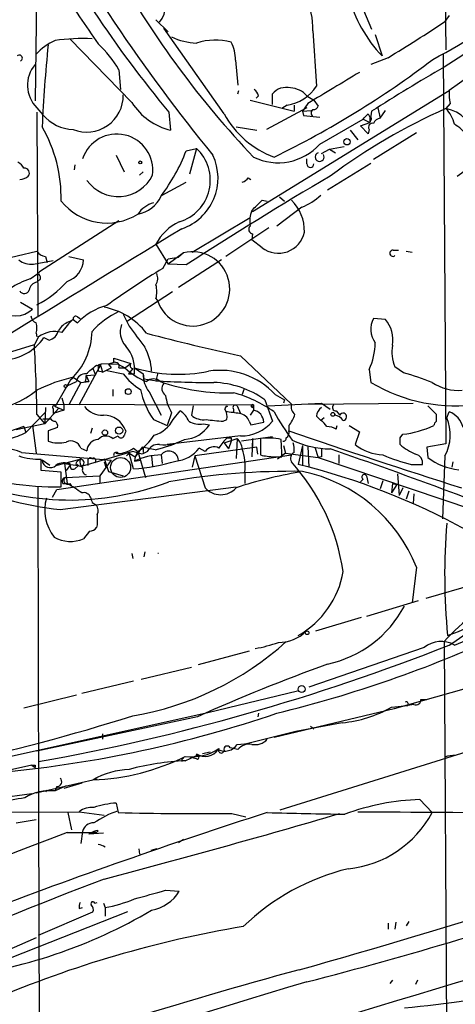
# Model space of a CAD drawing. Extents: x 3 to 72967, y 0 to 72662.
# Drawn here: x 365 to 407, y 71919 to 72015 of the extents above; entities that cross this region are included whole.
import ezdxf

# ---------------------------------------------------------------- set-up
doc = ezdxf.new("R2010")
doc.units = 0
doc.header["$MEASUREMENT"] = 0
doc.layers.add('MAIN', color=5, linetype='CONTINUOUS')

msp = doc.modelspace()

# ---------------------------------------------------------------- linework, layer by layer
at = {"layer": 'MAIN'}
for p, q in [((406.2307, 72037.1395), (406.4847, 72012.4168)), ((392.5993, 72029.8581), (399.2033, 72014.4488)), ((366.3527, 72020.0368), (366.1833, 72007.4215)), ((416.9833, 72017.5815), (406.3153, 72010.7235)), ((406.8233, 72015.8035), (406.4, 72015.2108)), ((378.0367, 72015.3801), (379.222, 72014.1948)), ((384.7253, 72006.1515), (378.7987, 72014.5335)), ((393.446, 72014.2795), (393.7847, 72008.8608)), ((399.542, 72013.9408), (400.2193, 72011.8241)), ((375.666, 72007.2521), (369.57, 72013.5175)), ((400.812, 72011.6548), (399.1187, 72010.9775)), ((406.2307, 72011.9935), (406.4847, 71973.8088)), ((385.826, 72011.4008), (386.08, 72008.9455)), ((374.396, 72010.4695), (374.5653, 72008.5221)), ((408.8553, 72009.8768), (406.8233, 72008.4375)), ((386.08, 72008.0988), (386.1647, 72008.4375)), ((387.5193, 71996.5841), (406.8233, 72008.4375)), ((388.112, 72007.9295), (387.858, 72007.6755)), ((389.4667, 72007.0828), (389.4667, 72008.0988)), ((392.8533, 72007.9295), (393.5307, 72007.5061)), ((387.2653, 72007.5061), (391.5833, 72006.4055)), ((390.906, 72006.9981), (390.398, 72006.6595)), ((391.5833, 72006.9981), (391.5833, 72006.4055)), ((392.938, 72007.1675), (392.43, 72006.4055)), ((393.5307, 72007.5061), (393.954, 72006.9135)), ((406.908, 72007.1675), (406.4847, 72006.6595)), ((366.3527, 72006.7441), (366.9453, 72006.0668)), ((366.3527, 72006.3208), (366.4373, 71986.2548)), ((379.3067, 72006.3208), (379.476, 72004.5428)), ((392.8533, 72006.7441), (388.874, 72004.6275)), ((392.43, 72006.4055), (393.2767, 72006.4901)), ((392.43, 72006.4055), (392.5147, 72005.9821)), ((392.43, 72006.4055), (392.5147, 72005.9821)), ((392.5147, 72005.9821), (394.1233, 72005.8128)), ((398.8647, 72006.1515), (399.034, 72005.8128)), ((399.2033, 72006.4055), (399.034, 72005.3048)), ((399.796, 72006.7441), (400.05, 72005.7281)), ((400.05, 72005.7281), (400.558, 72006.4901)), ((394.1233, 72003.1881), (398.3567, 72005.6435)), ((398.1027, 72004.9661), (399.034, 72005.3048)), ((398.8647, 72004.2041), (398.1027, 72004.9661)), ((398.3567, 72005.6435), (399.034, 72005.3048)), ((399.034, 72005.8128), (399.034, 72005.3048)), ((399.1187, 72005.5588), (399.034, 72005.3048)), ((385.9107, 72004.8815), (387.9427, 72004.5428)), ((397.0867, 72004.5428), (397.8487, 72003.6115)), ((398.9493, 72004.6275), (398.8647, 72004.2041)), ((403.606, 72004.2888), (399.3727, 72001.6641)), ((374.142, 72002.0875), (374.904, 72000.4788)), ((381, 72002.5108), (382.016, 72002.7648)), ((382.016, 72002.7648), (381.3387, 72000.2248)), ((394.2927, 72002.2568), (395.0547, 72002.6801)), ((395.0547, 72002.6801), (396.494, 72002.9341)), ((395.0547, 72002.6801), (395.6473, 72002.3415)), ((370.078, 72001.1561), (369.9933, 72000.6481)), ((392.8533, 72001.2408), (392.8533, 72001.7488)), ((394.8853, 71998.7008), (399.1187, 72001.3255)), ((376.7667, 72000.4788), (376.428, 72000.1401)), ((378.6293, 71998.1928), (381, 71999.4628)), ((387.096, 71999.8861), (387.35, 71999.7168)), ((388.4507, 71997.6848), (388.9587, 71997.6001)), ((390.144, 71998.0235), (390.652, 71997.6001)), ((392.3453, 71997.0075), (389.89, 71995.1448)), ((374.396, 71995.6528), (366.6067, 71990.6575)), ((381.5927, 71992.6048), (387.2653, 71995.9915)), ((389.128, 71994.9755), (384.8947, 71992.1815)), ((387.5193, 71994.3828), (387.4347, 71993.7901)), ((378.0367, 71993.3668), (379.222, 71991.4195)), ((388.4507, 71993.0281), (387.4347, 71993.7901)), ((362.3733, 71991.7581), (366.3527, 71992.6895)), ((380.746, 71992.5201), (379.222, 71991.4195)), ((380.746, 71992.5201), (380.238, 71992.0968)), ((401.32, 71992.7741), (401.828, 71992.7741)), ((402.59, 71992.6895), (403.1827, 71992.6048)), ((366.014, 71991.4195), (367.9613, 71991.7581)), ((367.1993, 71992.1815), (367.3687, 71991.5888)), ((369.4853, 71992.1815), (370.9247, 71991.8428)), ((378.714, 71990.9961), (379.222, 71991.9275)), ((379.222, 71991.9275), (380.238, 71992.0968)), ((381, 71991.3348), (379.222, 71991.4195)), ((384.4713, 71991.8428), (380.238, 71989.1335)), ((365.6753, 71989.9801), (366.4373, 71990.4881)), ((366.4373, 71989.8108), (366.3527, 71989.6415)), ((379.6453, 71988.7101), (375.158, 71985.7468)), ((364.744, 71987.6941), (365.9293, 71987.0168)), ((378.0367, 71988.0328), (378.206, 71987.7788)), ((369.4853, 71985.7468), (369.9087, 71986.0008)), ((369.9087, 71986.0008), (370.332, 71985.6621)), ((370.332, 71986.2548), (370.586, 71986.0855)), ((374.8193, 71986.5088), (375.412, 71985.3235)), ((400.558, 71986.0008), (399.3727, 71986.0855)), ((366.268, 71984.6461), (366.3527, 71984.3075)), ((366.522, 71984.3075), (366.0987, 71983.5455)), ((367.03, 71984.2228), (367.538, 71983.9688)), ((363.8973, 71982.8681), (366.0987, 71983.5455)), ((373.888, 71981.7675), (373.38, 71981.5981)), ((373.888, 71981.7675), (373.888, 71982.1908)), ((373.888, 71982.1908), (375.5813, 71981.6828)), ((386.334, 71982.4448), (391.3293, 71977.7035)), ((370.5013, 71977.6188), (372.7027, 71981.6828)), ((371.856, 71981.1748), (372.11, 71980.5821)), ((372.1947, 71981.5135), (372.618, 71981.4288)), ((372.364, 71981.3441), (372.364, 71980.9208)), ((372.7873, 71980.8361), (372.364, 71980.9208)), ((372.618, 71981.4288), (372.7873, 71980.8361)), ((372.7027, 71981.6828), (374.3113, 71981.5981)), ((372.7873, 71980.8361), (373.634, 71981.2595)), ((373.2107, 71981.0055), (374.8193, 71980.6668)), ((373.38, 71981.5981), (373.634, 71981.2595)), ((374.3113, 71981.5981), (374.9887, 71981.2595)), ((374.396, 71981.2595), (374.9887, 71981.2595)), ((374.9887, 71981.2595), (375.5813, 71981.6828)), ((375.7507, 71981.1748), (375.3273, 71980.6668)), ((375.92, 71981.2595), (376.7667, 71980.6668)), ((398.9493, 71981.0901), (399.1187, 71979.8201)), ((402.336, 71980.7515), (401.4893, 71981.3441)), ((369.6547, 71980.0741), (368.1307, 71977.4495)), ((369.316, 71979.4815), (370.2473, 71979.9048)), ((370.6707, 71979.8201), (369.4853, 71977.6188)), ((369.9087, 71980.3281), (370.6707, 71979.8201)), ((370.6707, 71979.8201), (371.4327, 71979.9048)), ((371.094, 71979.9048), (371.4327, 71979.9048)), ((371.1787, 71980.4975), (372.11, 71980.5821)), ((371.1787, 71980.4975), (371.4327, 71979.9048)), ((375.3273, 71980.6668), (375.92, 71980.6668)), ((376.7667, 71980.6668), (376.8513, 71980.1588)), ((376.8513, 71980.1588), (378.1213, 71979.9895)), ((378.206, 71980.7515), (378.0367, 71979.9895)), ((373.8033, 71979.1428), (373.8033, 71978.4655)), ((377.3593, 71978.8888), (378.5447, 71976.6028)), ((386.6727, 71979.1428), (386.5033, 71978.6348)), ((368.808, 71978.2961), (368.9773, 71977.6188)), ((388.7047, 71978.1268), (389.4667, 71976.0101)), ((389.7207, 71978.6348), (390.652, 71978.1268)), ((390.652, 71978.1268), (390.5673, 71977.7881)), ((364.236, 71977.7035), (387.604, 71977.6188)), ((367.1993, 71977.3648), (367.1147, 71975.7561)), ((367.1147, 71975.7561), (368.4693, 71977.2801)), ((367.9613, 71977.2801), (367.9613, 71976.7721)), ((368.9773, 71977.1108), (367.9613, 71976.7721)), ((368.1307, 71977.4495), (368.9773, 71977.1108)), ((368.9773, 71977.6188), (368.9773, 71977.1108)), ((379.73, 71976.1795), (380.4073, 71977.0261)), ((381.6773, 71977.5341), (381.508, 71976.6028)), ((385.064, 71977.4495), (384.8947, 71977.4495)), ((385.6567, 71977.1955), (385.6567, 71976.8568)), ((385.9953, 71977.5341), (386.334, 71976.7721)), ((387.604, 71977.1108), (387.2653, 71976.6028)), ((387.604, 71977.6188), (387.5193, 71977.3648)), ((387.5193, 71977.3648), (387.604, 71977.6188)), ((387.604, 71977.6188), (387.604, 71977.1108)), ((389.0433, 71977.5341), (394.2927, 71977.7881)), ((393.0227, 71977.7035), (403.2673, 71977.7881)), ((394.2927, 71977.7881), (395.1393, 71977.1955)), ((395.732, 71977.0261), (396.0707, 71976.6028)), ((405.5533, 71976.6875), (404.7067, 71977.5341)), ((406.5693, 71976.3488), (406.8233, 71976.9415)), ((367.1147, 71976.8568), (365.252, 71974.9095)), ((366.3527, 71976.6875), (367.1147, 71975.7561)), ((366.9453, 71976.2641), (367.7073, 71976.2641)), ((377.7827, 71976.1795), (379.1373, 71975.5868)), ((379.5607, 71976.8568), (379.1373, 71975.5868)), ((384.6407, 71976.0101), (384.9793, 71976.1795)), ((387.1807, 71976.0101), (387.35, 71975.6715)), ((393.7847, 71976.5181), (394.208, 71976.0948)), ((394.5467, 71976.3488), (394.208, 71976.0948)), ((395.5627, 71976.7721), (395.5627, 71976.6028)), ((405.5533, 71976.0101), (405.5533, 71976.6875)), ((365.0827, 71975.5021), (363.5587, 71974.9941)), ((367.1147, 71975.7561), (364.3207, 71975.1635)), ((365.0827, 71975.5021), (365.252, 71974.9095)), ((365.9293, 71975.5868), (366.268, 71972.8775)), ((368.3847, 71975.4175), (367.4533, 71975.0788)), ((367.4533, 71975.0788), (367.4533, 71974.0628)), ((371.7713, 71975.3328), (371.602, 71974.8248)), ((382.6933, 71975.7561), (383.286, 71975.6715)), ((387.35, 71975.6715), (388.62, 71975.9255)), ((391.0753, 71975.5868), (391.0753, 71974.9095)), ((395.732, 71975.2481), (395.8167, 71975.5868)), ((397.002, 71975.5868), (398.018, 71974.9941)), ((398.018, 71974.9941), (397.5947, 71973.7241)), ((373.8033, 71974.3168), (374.3113, 71974.5708)), ((386.334, 71974.5708), (379.1373, 71973.7241)), ((384.7253, 71973.8935), (385.9953, 71974.3168)), ((385.4027, 71974.0628), (385.1487, 71973.3008)), ((385.4027, 71974.4015), (385.4027, 71974.0628)), ((385.9953, 71974.3168), (385.9107, 71972.3695)), ((389.4667, 71974.4861), (386.4187, 71974.0628)), ((387.5193, 71974.3168), (387.4347, 71972.5388)), ((387.5193, 71974.3168), (387.5193, 71973.4701)), ((388.2813, 71974.3168), (388.2813, 71972.7081)), ((401.9973, 71974.4015), (402.2513, 71974.7401)), ((370.6707, 71973.3855), (371.2633, 71973.1315)), ((375.7507, 71973.0468), (370.84, 71971.6075)), ((376.682, 71972.7928), (375.7507, 71973.0468)), ((375.8353, 71973.3855), (376.2587, 71973.0468)), ((376.682, 71973.4701), (376.0047, 71972.5388)), ((376.2587, 71973.0468), (376.0047, 71972.5388)), ((376.2587, 71973.0468), (377.0207, 71970.5068)), ((377.952, 71973.2161), (376.682, 71973.4701)), ((377.19, 71973.0468), (376.682, 71972.7928)), ((376.7667, 71973.4701), (376.7667, 71972.9621)), ((377.3593, 71973.3008), (377.19, 71973.1315)), ((387.9427, 71973.4701), (381.8467, 71972.6235)), ((382.8627, 71973.0468), (382.27, 71973.3855)), ((384.7253, 71973.8935), (385.1487, 71973.3008)), ((388.0273, 71972.7928), (387.9427, 71973.4701)), ((390.5673, 71973.6395), (390.7367, 71972.8775)), ((392.43, 71973.6395), (392.0067, 71971.7768)), ((392.43, 71973.6395), (392.43, 71971.6921)), ((392.938, 71973.5548), (393.0227, 71971.5228)), ((393.6153, 71973.4701), (393.954, 71972.4541)), ((406.4847, 71973.8088), (404.622, 71973.4701)), ((404.622, 71973.4701), (404.7067, 71972.4541)), ((364.8287, 71972.9621), (373.634, 71972.2001)), ((366.776, 71971.1841), (366.776, 71972.2848)), ((367.6227, 71971.6921), (366.8607, 71972.2001)), ((368.2153, 71971.6921), (370.586, 71972.2848)), ((368.3, 71969.3215), (391.3293, 71972.7081)), ((371.348, 71972.1155), (371.348, 71971.6921)), ((373.634, 71972.2001), (372.5333, 71970.6761)), ((372.9567, 71972.3695), (373.38, 71971.0995)), ((374.396, 71972.7928), (374.142, 71972.8775)), ((375.412, 71972.8775), (375.158, 71972.6235)), ((375.412, 71972.8775), (376.0047, 71972.5388)), ((375.8353, 71971.3535), (375.412, 71972.8775)), ((376.0047, 71972.5388), (375.92, 71972.1155)), ((375.92, 71972.1155), (376.5127, 71972.2001)), ((377.6133, 71972.6235), (377.698, 71971.6075)), ((378.5447, 71972.7081), (378.6293, 71971.8615)), ((381.8467, 71972.6235), (381.5927, 71971.5228)), ((381.8467, 71972.6235), (382.8627, 71969.4908)), ((389.636, 71972.5388), (390.398, 71972.5388)), ((390.7367, 71972.8775), (389.9747, 71972.2848)), ((390.7367, 71972.8775), (393.954, 71972.4541)), ((394.2927, 71972.5388), (393.954, 71972.4541)), ((393.954, 71972.4541), (409.1093, 71967.3741)), ((395.986, 71972.7081), (395.986, 71971.8615)), ((406.4, 71972.6235), (406.146, 71966.4428)), ((368.7233, 71971.0148), (366.776, 71971.1841)), ((369.062, 71971.8615), (369.6547, 71971.7768)), ((369.062, 71971.8615), (369.316, 71969.9141)), ((369.6547, 71971.7768), (369.2313, 71971.1841)), ((369.6547, 71971.7768), (370.4167, 71971.6921)), ((370.078, 71971.3535), (370.4167, 71971.6921)), ((370.1627, 71971.8615), (370.4167, 71971.6921)), ((372.9567, 71972.0308), (373.126, 71971.5228)), ((403.098, 71971.7768), (404.1987, 71971.7768)), ((407.162, 71972.0308), (407.0773, 71971.5228)), ((368.7233, 71969.5755), (368.7233, 71971.0148)), ((369.1467, 71970.5068), (372.5333, 71970.6761)), ((372.5333, 71970.6761), (372.5333, 71969.9141)), ((373.38, 71971.0995), (374.8193, 71970.6761)), ((386.7573, 71971.0148), (386.7573, 71969.9141)), ((398.3567, 71970.3375), (398.1027, 71970.0835)), ((398.6953, 71970.6761), (398.8647, 71969.9141)), ((400.304, 71970.1681), (400.05, 71969.4061)), ((401.7433, 71970.8455), (401.9127, 71968.7288)), ((366.4373, 71969.6601), (366.522, 71937.4868)), ((367.8767, 71968.5595), (368.3, 71969.3215)), ((368.6387, 71967.3741), (385.9107, 71969.5755)), ((368.8927, 71969.9141), (369.316, 71969.9141)), ((369.57, 71969.9141), (369.7393, 71969.6601)), ((401.2353, 71969.9141), (401.1507, 71968.9828)), ((401.2353, 71969.9141), (401.1507, 71968.9828)), ((401.6587, 71969.8295), (401.1507, 71968.9828)), ((401.2353, 71969.9141), (401.6587, 71969.8295)), ((402.2513, 71969.4908), (401.9127, 71968.7288)), ((402.844, 71969.1521), (402.59, 71968.3901)), ((403.352, 71968.8981), (403.2673, 71967.9668)), ((371.7713, 71968.0515), (372.1947, 71967.7975)), ((372.2793, 71965.8501), (372.1947, 71965.5961)), ((371.5173, 71965.2575), (370.9247, 71964.4955)), ((375.666, 71963.0561), (375.7507, 71962.5481)), ((376.936, 71963.2255), (376.8513, 71962.7175)), ((403.606, 71961.7015), (403.1827, 71958.2301)), ((409.2787, 71960.0081), (404.5373, 71958.6535)), ((403.7753, 71958.3995), (398.6953, 71956.8755)), ((398.1873, 71956.7908), (393.7, 71955.4361)), ((390.2287, 71937.9101), (449.7493, 71956.5368)), ((404.368, 71953.8275), (393.0227, 71949.9328)), ((406.3153, 71954.4201), (406.5693, 71916.0661)), ((387.1807, 71953.4888), (382.1853, 71952.1341)), ((381.508, 71951.8801), (376.5973, 71950.6948)), ((375.8353, 71950.5255), (370.7553, 71949.3401)), ((370.2473, 71949.1708), (365.0827, 71947.9008)), ((383.1167, 71947.4775), (391.922, 71949.5941)), ((408.2627, 71949.7635), (401.4047, 71947.8161)), ((401.1507, 71947.9855), (402.7593, 71948.1548)), ((403.352, 71948.2395), (402.7593, 71948.1548)), ((404.0293, 71948.7475), (404.622, 71948.7475)), ((361.696, 71942.7361), (383.1167, 71947.4775)), ((382.1007, 71947.0541), (366.3527, 71943.6675)), ((388.112, 71947.3928), (388.0273, 71947.0541)), ((401.4047, 71947.8161), (389.636, 71945.0221)), ((396.3247, 71946.4615), (391.7527, 71945.6148)), ((393.192, 71946.1228), (393.5307, 71945.8688)), ((372.7873, 71945.3608), (372.7873, 71944.8528)), ((391.7527, 71945.6148), (386.6727, 71944.3448)), ((385.9953, 71944.3448), (387.096, 71944.4295)), ((380.9153, 71942.7361), (382.016, 71943.2441)), ((382.1007, 71943.2441), (382.016, 71943.4135)), ((383.3707, 71943.5828), (382.6087, 71943.4135)), ((386.08, 71943.8368), (385.318, 71944.0061)), ((365.8447, 71942.3128), (348.234, 71938.4181)), ((365.8447, 71942.3128), (366.1833, 71942.0588)), ((366.1833, 71942.3128), (366.1833, 71942.0588)), ((380.5767, 71942.9055), (380.5767, 71942.6515)), ((366.268, 71939.6035), (372.2793, 71940.9581)), ((369.2313, 71940.2808), (368.1307, 71939.7728)), ((370.7553, 71940.5348), (368.9773, 71940.0268)), ((351.8747, 71937.6561), (365.8447, 71939.5188)), ((367.284, 71939.8575), (367.1993, 71939.6881)), ((368.3, 71940.1961), (368.1307, 71939.7728)), ((374.142, 71938.5875), (374.3113, 71937.6561)), ((403.9447, 71938.9261), (405.13, 71937.6561)), ((358.394, 71937.6561), (370.5013, 71937.7408)), ((366.522, 71937.4868), (366.776, 71817.5141)), ((369.4007, 71937.6561), (369.7393, 71935.9628)), ((370.5013, 71937.7408), (372.9567, 71937.4021)), ((385.4873, 71937.5715), (386.842, 71937.2328)), ((364.3207, 71936.6401), (366.268, 71936.9788)), ((369.316, 71935.7088), (372.1947, 71935.7088)), ((370.84, 71935.7935), (370.6707, 71934.6081)), ((371.9407, 71935.7935), (371.4327, 71935.5395)), ((372.872, 71935.6241), (371.4327, 71935.5395)), ((371.9407, 71935.7935), (372.1947, 71935.7088)), ((372.364, 71935.8781), (372.1947, 71935.7088)), ((380.746, 71935.0315), (380.238, 71934.6928)), ((376.3433, 71934.1001), (376.428, 71933.5921)), ((378.1213, 71934.1001), (377.5287, 71933.9308)), ((378.968, 71930.0361), (380.3227, 71929.9515)), ((372.0253, 71928.7661), (372.2793, 71928.8508)), ((372.872, 71928.7661), (373.0413, 71928.3428)), ((375.2427, 71927.9195), (358.2247, 71921.2308)), ((366.522, 71925.6335), (371.856, 71927.9195)), ((370.5013, 71928.2581), (370.84, 71928.3428)), ((373.0413, 71928.3428), (373.0413, 71927.4961)), ((400.812, 71926.8188), (400.812, 71926.2261)), ((401.574, 71926.9035), (401.4893, 71926.2261)), ((402.844, 71926.9881), (402.59, 71926.5648)), ((366.268, 71925.3795), (338.074, 71913.0181)), ((401.2353, 71921.2308), (400.9813, 71920.8921)), ((403.6907, 71921.2308), (403.5213, 71920.8075))]:
    msp.add_line(p, q, dxfattribs=at)
for centre, radius in [((396.7797, 72003.4104), 0.3085), ((376.4914, 72001.389), 0.1496), ((369.1678, 71979.4603), 0.1496), ((375.3212, 71978.9191), 0.2843), ((395.3933, 71976.6875), 0.1893), ((373.0328, 71974.901), 0.2626), ((374.4129, 71975.0958), 0.356), ((392.8674, 71955.281), 0.1839), ((392.3453, 71949.7635), 0.3386)]:
    msp.add_circle(centre, radius, dxfattribs=at)
at = {"layer": 'MAIN', "color": 5}
msp.add_circle((374.5653, 71971.4805), 0.9801, dxfattribs=at)
at = {"layer": 'MAIN'}
for centre, radius, start, end in [((519.6703, 72113.1989), 175.6535, 208.63846, 219.23926), ((465.6186, 72078.3226), 112.4011, 207.325472, 219.835026), ((385.8901, 72014.4225), 7.5574, 358.915772, 104.771038), ((454.0082, 72065.1056), 91.6634, 209.390094, 223.578107), ((376.5493, 72016.7314), 2.4313, 318.680175, 44.255119), ((1704.0417, 72925.8501), 1614.5103, 214.2007383, 214.4299215), ((410.5155, 72021.4978), 14.1277, 195.736772, 223.214559), ((370.0341, 72077.0525), 74.409, 298.216207, 307.050265), ((329.4532, 72129.9587), 138.1589, 301.09763, 303.844723), ((382.1756, 72019.1374), 6.0454, 244.370854, 268.487204), ((370.461, 72008.1857), 5.664, 114.294349, 137.756388), ((524.1671, 71997.3352), 157.4873, 174.319012, 177.253513), ((371.0306, 71990.2319), 23.2974, 88.178072, 97.150335), ((364.7447, 72004.8313), 11.1775, 30.293077, 47.026223), ((383.8574, 72007.2172), 6.1586, 75.468247, 107.397258), ((382.6337, 72011.5802), 3.1973, 356.783491, 29.998714), ((364.6208, 72011.6009), 0.3103, 293.39255, 133.994456), ((368.4948, 72008.9499), 3.0748, 138.743431, 225.839366), ((349.0505, 72085.4711), 92.8886, 295.907959, 307.202984), ((495.6686, 71855.5374), 179.0719, 119.932545, 122.594912), ((1157.4862, 70738.6779), 1481.0806, 120.8491677, 121.078348), ((390.8214, 72006.998), 1.7456, 75.966145, 140.903434), ((390.3275, 72011.048), 4.091, 278.12931, 327.68048), ((371.2517, 72007.9336), 3.5685, 247.892086, 1.292613), ((387.0106, 72007.5902), 1.1525, 17.122101, 53.958372), ((391.0872, 72006.28), 2.4166, 43.044825, 86.263203), ((411.943, 72008.1411), 5.1283, 176.686616, 190.944014), ((381.0011, 72010.7211), 6.3638, 213.032813, 256.133864), ((393.5138, 72007.0234), 0.4537, 261.405541, 345.982133), ((369.9972, 72008.5801), 3.9536, 219.472131, 268.717343), ((392.7315, 72010.4737), 9.0984, 208.362685, 250.109379), ((393.6789, 72006.2361), 0.411, 124.513548, 235.478552), ((430.2292, 71952.82), 58.843, 113.79862, 126.6076), ((271.6107, 72132.8975), 179.6055, 314.885409, 315.114591), ((404.0783, 72004.3256), 3.3523, 13.980697, 44.123764), ((405.8744, 72003.1641), 3.5483, 298.827348, 80.095943), ((399.2898, 72004.8318), 0.3971, 77.948581, 210.963757), ((399.0763, 72005.6858), 0.1339, 288.462013, 108.421413), ((400.1285, 72004.918), 0.8139, 95.534773, 158.212969), ((404.1144, 72000.1408), 5.941, 40.953398, 57.215925), ((354.8467, 71997.9294), 13.8805, 358.640592, 30.056531), ((374.1956, 72000.6316), 3.5367, 352.011715, 161.585543), ((390.0239, 72006.8638), 5.506, 243.927787, 318.119218), ((363.9972, 72009.1069), 18.2374, 322.908489, 338.796636), ((379.1144, 71999.65), 4.2569, 286.489497, 47.029511), ((378.887, 71999.8503), 5.2394, 288.81396, 25.277255), ((394.0973, 72001.9248), 0.4407, 108.977709, 34.140865), ((363.7703, 72000.0976), 1.4969, 28.746399, 61.262153), ((393.192, 72001.2408), 0.3387, 180, 0), ((365.142, 72000.3518), 0.4694, 320.854032, 97.256717), ((374.3301, 72001.793), 3.7516, 215.168933, 333.859091), ((364.6086, 72001.0711), 1.3552, 272.143942, 311.464317), ((586.289, 71674.3124), 377.6861, 120.404888, 122.925221), ((386.1643, 72000.564), 1.1522, 287.110772, 323.960562), ((390.5114, 72001.9457), 5.2677, 290.373493, 314.566992), ((373.2019, 72001.1832), 5.7355, 218.661524, 302.205409), ((375.7444, 71999.3499), 3.0633, 279.665268, 336.084989), ((378.6119, 71994.6774), 2.8755, 106.759934, 144.918855), ((133.9177, 72251.2018), 359.2463, 314.88542, 315.11458), ((388.4, 71994.6735), 4.201, 358.344064, 45.790822), ((390.3983, 71995.568), 3.1615, 159.622982, 187.692848), ((382.3327, 71991.1931), 4.8146, 114.675402, 153.161397), ((12216.3714, 52624.8124), 22699.9113, 121.42638793, 121.65557099), ((387.5899, 71994.8297), 0.4524, 135.850821, 261.022765), ((390.05, 71995.083), 2.604, 232.106876, 348.236109), ((367.2836, 71993.2814), 1.1031, 212.449681, 265.617229), ((381.6374, 71988.9915), 3.6395, 199.46405, 104.177518), ((401.2777, 71992.4778), 0.2993, 81.875312, 314.986465), ((365.7688, 71993.2443), 1.8412, 229.568482, 277.653045), ((368.5946, 71991.944), 2.3323, 288.017771, 357.513115), ((366.7337, 71990.4881), 0.2117, 126.859073, 233.124688), ((414.3471, 71931.1516), 69.6497, 120.770759, 126.200905), ((376.9209, 71990.0268), 1.286, 330.189356, 21.021197), ((368.2999, 71982.1907), 8.2197, 108.620991, 138.75755), ((366.4797, 71988.7525), 0.898, 98.130102, 171.869898), ((362.1185, 71995.9925), 9.5432, 296.33951, 318.956008), ((366.4313, 71990.095), 0.2843, 271.209443, 51.912942), ((365.1055, 71989.0521), 0.515, 209.969781, 340.418022), ((375.3674, 71988.7102), 2.7539, 345.760402, 14.237581), ((364.2315, 71988.8003), 2.4624, 229.347726, 313.589821), ((374.7581, 71981.4314), 6.1228, 104.638826, 136.293052), ((377.5071, 71979.8269), 7.6017, 114.158634, 138.985522), ((371.7457, 71980.5502), 6.7455, 37.387695, 79.657775), ((366.5704, 71986.4181), 0.8142, 185.539741, 248.198591), ((364.7869, 71985.1541), 1.5658, 341.068631, 18.931369), ((370.1129, 71983.9608), 1.8931, 109.361464, 150.252491), ((373.8027, 71981.5139), 5.941, 130.953398, 147.215925), ((370.1626, 71986.0573), 0.2601, 49.379598, 192.545532), ((401.3732, 71985.037), 2.2586, 152.340114, 215.830798), ((398.1644, 71984.0022), 3.1183, 350.001493, 39.861092), ((368.1307, 71982.0041), 2.8096, 76.050313, 124.930539), ((367.2135, 71985.2246), 1.297, 284.488369, 345.511631), ((365.0189, 71984.9867), 6.7546, 313.339509, 358.547637), ((376.6255, 71984.7872), 2.0977, 160.344522, 222.273873), ((884.1496, 72365.2892), 634.9708, 216.7553008, 216.9844946), ((422.5054, 72154.5352), 175.8507, 255.038253, 258.129885), ((362.8723, 71987.0413), 5.023, 272.035393, 325.8667), ((393.5343, 71983.6922), 6.0077, 334.334061, 0.215536), ((209.8887, 71974.3262), 156.4818, 0.864622, 3.3776), ((372.5022, 71981.0856), 3.4434, 353.014089, 41.696689), ((372.1635, 71980.6459), 5.4567, 2.887679, 29.00147), ((405.244, 71982.8682), 4.0522, 171.590954, 202.093115), ((374.0361, 71981.4076), 0.3892, 337.632677, 112.367323), ((159.9974, 72235.1074), 330.6623, 309.692087, 309.921254), ((372.4769, 71981.4288), 0.1411, 0, 216.878017), ((379.3611, 71985.7602), 6.2749, 225.828407, 248.93076), ((375.793, 71981.4711), 0.2994, 135, 261.875312), ((380.229, 71995.4589), 14.8388, 253.11887, 281.554826), ((384.3265, 71973.6903), 7.3175, 42.509389, 98.845339), ((373.367, 71965.0313), 15.6828, 102.739266, 116.567992), ((371.1034, 71979.8086), 0.8615, 84.985608, 173.588566), ((370.2465, 71980.3283), 0.9474, 333.448472, 10.287538), ((379.5004, 71984.1654), 5.844, 216.774013, 239.253648), ((379.5604, 71980.6102), 2.7943, 178.839354, 218.027666), ((377.7826, 71979.1286), 1.0302, 48.888367, 131.107443), ((383.2842, 72060.6483), 80.8293, 266.277697, 270.301333), ((385.1102, 71999.3084), 20.5116, 251.081863, 271.52674), ((383.4227, 71970.7595), 9.0651, 54.361296, 88.188255), ((407.4689, 71993.8696), 16.3436, 239.27523, 278.452708), ((397.3368, 71961.0985), 20.2789, 67.399609, 75.728164), ((407.6994, 71983.669), 4.6277, 236.27422, 274.882809), ((360.3231, 71986.6316), 9.6806, 277.142121, 308.524856), ((384.2167, 71980.6907), 7.858, 191.360696, 215.036223), ((379.4223, 71979.2198), 0.8092, 140.41019, 235.848466), ((383.5544, 71979.2051), 4.6329, 188.127654, 210.455575), ((382.236, 71966.314), 12.95, 55.150245, 74.683803), ((368.0037, 71977.4071), 0.1339, 18.462013, 251.537987), ((372.8536, 71979.0346), 2.4319, 220.677704, 270.433515), ((379.4688, 71975.3832), 1.8921, 19.349497, 60.263006), ((385.0217, 71977.2378), 0.2159, 78.700477, 191.299523), ((383.6249, 71976.4759), 1.3865, 347.655866, 31.266381), ((382.8659, 71955.2172), 21.8188, 81.079264, 84.664707), ((385.826, 71977.3648), 0.2394, 45, 225), ((387.5194, 71977.5059), 0.1411, 53.15447, 269.959394), ((387.3748, 71975.8862), 1.2458, 1.807723, 79.39899), ((410.2886, 71988.1213), 23.4844, 208.427858, 216.514377), ((392.2609, 71977.4496), 0.9656, 164.754769, 232.11773), ((394.885, 71976.4337), 1.1035, 122.461635, 175.613639), ((395.6897, 71977.3588), 0.3353, 129.153541, 277.2458), ((405.9654, 71974.8148), 2.2932, 15.237369, 68.031102), ((368.1733, 71976.5609), 0.5525, 212.493463, 265.577431), ((367.8133, 71975.5233), 0.5811, 349.509959, 56.895121), ((372.9274, 71974.331), 2.2725, 19.212347, 91.396935), ((376.9508, 71977.676), 3.1565, 286.879192, 331.699121), ((382.3123, 71977.8021), 2.0812, 239.43521, 280.548625), ((382.7021, 71978.0043), 1.8412, 229.568482, 277.653045), ((426.144, 72399.4444), 425.4634, 264.1728, 264.401983), ((386.1311, 71975.6774), 1.1011, 17.587464, 83.837375), ((386.4153, 71978.5227), 3.9527, 268.821456, 320.531094), ((388.4018, 71977.7364), 3.4305, 321.199339, 342.196217), ((393.4886, 71974.7827), 1.4964, 28.735138, 61.264862), ((395.478, 71975.5022), 1.1039, 32.469202, 85.599304), ((396.3924, 71976.4504), 0.356, 272.720952, 154.651527), ((405.8502, 71975.5441), 0.5526, 122.502209, 175.567893), ((402.6341, 71974.6611), 4.2818, 331.583692, 23.213174), ((501.996, 71932.4973), 133.8752, 161.45383, 161.682999), ((380.6188, 71977.4074), 3.1823, 273.817907, 326.94262), ((390.4746, 71974.9178), 0.6219, 303.881709, 15.003819), ((630.5433, 72672.2915), 737.1909, 251.0442089, 252.4301457), ((394.6866, 71973.2493), 2.2557, 62.389812, 87.100556), ((401.0454, 71984.9906), 10.3212, 276.70961, 294.340078), ((362.123, 71980.9227), 6.7786, 282.960532, 297.49045), ((368.4899, 71977.118), 3.2263, 251.258419, 283.285467), ((369.697, 71973.0649), 1.0251, 18.224622, 117.019988), ((372.4232, 71973.0722), 1.1614, 92.921777, 177.073296), ((373.1267, 71973.5426), 1.0282, 48.848673, 137.885625), ((374.6077, 71974.7194), 0.3315, 206.626876, 333.365378), ((373.2965, 71977.6175), 5.4466, 302.946649, 327.055689), ((374.5489, 71987.4445), 14.6297, 283.451116, 295.428625), ((387.1827, 71971.775), 3.3745, 128.89183, 151.493745), ((385.2334, 72059.1014), 84.7001, 269.885409, 270.114524), ((385.0363, 71973.2023), 1.4703, 3.841292, 49.28881), ((389.044, 71968.1977), 6.1665, 78.121343, 97.104848), ((364.3024, 71972.0822), 26.0996, 1.002414, 4.724974), ((390.525, 71974.3591), 0.2993, 261.875312, 8.143638), ((395.24, 71982.3626), 9.0623, 245.027298, 269.363322), ((232.6473, 71974.0628), 169.3503, 359.885409, 0.114591), ((362.0895, 71966.0564), 7.4291, 68.36386, 93.690592), ((374.4168, 71975.2696), 2.3584, 281.922191, 306.975336), ((378.2214, 71972.6177), 1.1171, 82.080983, 157.410909), ((378.7562, 71977.5768), 3.8715, 264.35376, 283.276705), ((379.3017, 71972.1554), 0.9373, 2.733289, 143.866112), ((379.7604, 71975.2104), 3.103, 274.132319, 323.976564), ((383.7289, 71972.4607), 1.0458, 62.16083, 145.916399), ((381.297, 71971.5652), 5.488, 354.244009, 18.4366), ((389.2119, 71973.2162), 2.385, 353.883985, 16.498134), ((605.9425, 71972.9621), 211.6502, 179.885381, 180.114592), ((247.5988, 71542.2822), 455.5713, 67.966291, 71.103588), ((400.5892, 71977.5889), 4.8891, 232.230985, 266.655836), ((405.9775, 71978.5248), 6.2361, 230.3383, 246.804546), ((366.6403, 71978.7256), 6.4422, 251.29871, 271.206975), ((367.6595, 71972.2701), 0.8019, 185.008119, 313.878282), ((370.8821, 71971.5654), 0.778, 112.371722, 157.628278), ((370.6382, 71971.9494), 0.3394, 229.276064, 98.846262), ((371.4184, 71972.0731), 0.8589, 165.730776, 227.670671), ((371.602, 71972.1719), 0.2602, 49.410647, 192.519254), ((371.8983, 71972.1578), 0.2467, 300.97172, 120.951809), ((374.142, 71972.7082), 0.2602, 18.421018, 198.441913), ((374.396, 71974.0633), 1.2127, 257.909863, 294.764581), ((374.7826, 71988.7596), 17.4379, 273.460964, 287.354397), ((378.6736, 71966.0282), 6.6811, 91.105482, 114.339695), ((389.7494, 71978.9505), 6.4127, 256.765568, 268.986749), ((391.9218, 71972.3695), 0.6825, 119.735509, 209.754253), ((408.0908, 71991.4125), 20.2605, 247.397625, 255.733644), ((403.3011, 71971.9122), 0.9078, 351.421795, 75.960695), ((408.3939, 71977.4242), 6.1885, 233.429152, 264.071439), ((369.0016, 71970.6033), 1.343, 60.902301, 125.835732), ((369.9086, 71971.6074), 0.3052, 146.289107, 303.710893), ((371.3268, 71971.2582), 0.519, 159.717891, 253.41919), ((391.339, 71899.9292), 71.1787, 89.121757, 99.732219), ((376.0055, 71958.2149), 20.6324, 8.537988, 42.037742), ((375.6472, 71905.4042), 68.359, 61.259963, 76.153746), ((371.463, 71996.7106), 29.4721, 243.860269, 264.500936), ((368.4467, 72000.7344), 31.1601, 251.999235, 270.508606), ((369.6109, 71995.4688), 27.1739, 247.178742, 290.90413), ((369.2173, 71970.1258), 0.3875, 100.497939, 213.11188), ((369.3584, 71970.2105), 0.3642, 125.544994, 305.523047), ((398.4427, 71931.9619), 39.566, 99.237467, 108.465676), ((389.3033, 71956.0371), 15.3835, 21.605404, 78.272913), ((398.4836, 71970.5492), 0.2468, 30.93987, 239.06013), ((363.7578, 71959.7462), 11.5879, 52.853015, 61.337136), ((384.3867, 71970.8613), 2.0496, 221.964356, 318.035644), ((371.3311, 71967.303), 4.2133, 163.852121, 218.767271), ((370.967, 71968.3478), 0.6694, 18.437656, 108.437656), ((498.679, 72010.628), 133.8593, 198.316987, 198.546184), ((371.4699, 71967.2621), 0.9011, 333.929748, 36.452783), ((626.2791, 71966.3581), 254.0003, 179.885409, 180.114592), ((371.602, 71965.935), 0.6827, 262.873943, 330.239505), ((469.34, 71960.9989), 62.9712, 175.427037, 185.454829), ((369.6559, 71967.4801), 3.2431, 240.237369, 293.031102), ((378.2483, 71962.8792), 0.1819, 76.521418, 103.447949), ((387.5599, 71962.8171), 8.9822, 299.673991, 350.134357), ((421.9836, 71940.2318), 21.1377, 115.901834, 137.837845), ((392.579, 71963.1236), 11.146, 281.94174, 332.003743), ((388.1467, 71983.7031), 35.0179, 302.231682, 312.71973), ((367.1226, 72054.0778), 107.7775, 291.905152, 295.593845), ((403.1205, 71966.4949), 12.0135, 287.105219, 301.782691), ((360.7993, 72066.4726), 122.5817, 283.728234, 294.595376), ((390.077, 71958.1771), 3.8416, 269.736014, 314.480074), ((329.8107, 72148.8572), 209.4481, 280.09474, 291.573407), ((370.7719, 71976.6807), 29.9585, 279.566362, 312.008337), ((385.5393, 71967.0641), 13.5073, 279.519993, 289.550247), ((406.0364, 71951.7759), 2.6443, 60.680016, 129.118663), ((463.5416, 71763.8627), 200.4787, 110.026933, 113.968365), ((395.2177, 71958.3702), 11.96, 275.310796, 299.740247), ((402.5899, 71948.2924), 0.2182, 320.913782, 112.81582), ((403.5365, 71948.6991), 0.4952, 248.127696, 5.609274), ((317.2042, 72132.2849), 194.1823, 276.496566, 287.547884), ((351.9347, 72058.8941), 117.7843, 275.4154, 288.798693), ((384.7847, 71945.115), 1.4349, 242.974221, 327.534933), ((385.0318, 71943.8554), 0.3235, 27.769266, 198.625411), ((387.2119, 71942.8785), 1.4831, 81.360161, 139.747761), ((387.7627, 71945.9009), 1.5903, 258.09724, 318.770691), ((371.1611, 71962.7211), 21.8587, 271.821775, 296.502688), ((381.5179, 71948.0834), 4.9607, 263.022686, 302.967361), ((382.8627, 71944.6836), 1.5265, 236.310974, 326.305768), ((382.1007, 71943.0748), 0.1693, 270, 90), ((384.4485, 71943.7685), 0.2773, 146.504815, 356.609272), ((407.2042, 71941.3817), 1.8744, 83.511956, 115.407097), ((366.014, 72026.9627), 84.6501, 269.885409, 270.114592), ((382.0792, 71916.86), 25.9023, 92.575413, 104.915744), ((380.6614, 71942.9055), 0.0846, 0, 180), ((424.1692, 72069.9825), 133.8593, 251.453817, 251.683013), ((375.8409, 71933.6574), 8.2433, 92.982466, 118.908512), ((368.291, 71940.6908), 0.4948, 271.042258, 45.352106), ((367.6012, 71935.268), 4.5358, 83.296141, 122.452203), ((368.409, 71916.2151), 23.1089, 98.064007, 111.331833), ((374.766, 71929.4094), 9.1993, 93.889436, 107.885829), ((404.5139, 71916.4445), 22.4888, 91.450332, 110.661814), ((564.1943, 71392.7338), 572.4053, 107.826703, 110.799485), ((371.7955, 71935.9991), 2.1699, 86.163091, 126.614827), ((377.7833, 71927.9189), 10.4974, 109.314208, 123.819346), ((162.7732, 72730.8652), 826.8873, 284.7253804, 286.3879332), ((382.1417, 72233.8468), 296.2942, 268.485623, 270.646968), ((435.0937, 73842.5725), 1905.475, 268.6126299, 268.8418126), ((395.8664, 71942.6008), 10.5007, 275.743712, 331.90771), ((456.7683, 80234.9659), 8297.4343, 269.59314262, 269.82232585), ((371.8666, 71935.5976), 1.0451, 85.934303, 169.196469), ((223.9853, 72525.9966), 626.7164, 285.5591452, 289.883205), ((538.7532, 71488.6589), 478.0822, 110.757301, 117.773727), ((372.2794, 71935.1999), 0.6834, 82.889541, 119.708487), ((372.2511, 71933.1923), 1.336, 53.737401, 85.152306), ((402.2735, 71910.1592), 22.6364, 103.687061, 133.862698), ((491.5184, 71616.8781), 335.88, 110.670197, 117.753291), ((165.7976, 72691.5998), 790.8356, 285.408355, 285.6375417), ((376.9043, 71932.0219), 3.9965, 280.218676, 328.798242), ((296.2012, 72297.0699), 388.2318, 284.41566, 288.982766), ((371.4335, 71928.4273), 0.9474, 153.448472, 190.287538), ((371.8348, 71928.7238), 0.1951, 12.519254, 220.614036), ((851.853, 70424.7566), 1560.7807, 105.5124877, 107.8716371), ((370.5838, 71942.0149), 13.8912, 280.189855, 292.590485), ((352.0993, 71971.4624), 50.3213, 276.700431, 300.46566), ((371.2635, 71928.1312), 0.6292, 340.338213, 47.731211), ((404.5064, 71819.3624), 108.606, 99.496381, 113.069157), ((394.2603, 72012.1725), 94.0059, 274.979963, 290.034903), ((509.8934, 71486.837), 451.0643, 105.139185, 114.453576), ((518.7061, 71487.4683), 451.4886, 106.18566, 114.323958)]:
    msp.add_arc(centre, radius, start, end, dxfattribs=at)

doc.saveas('drawing.dxf')
